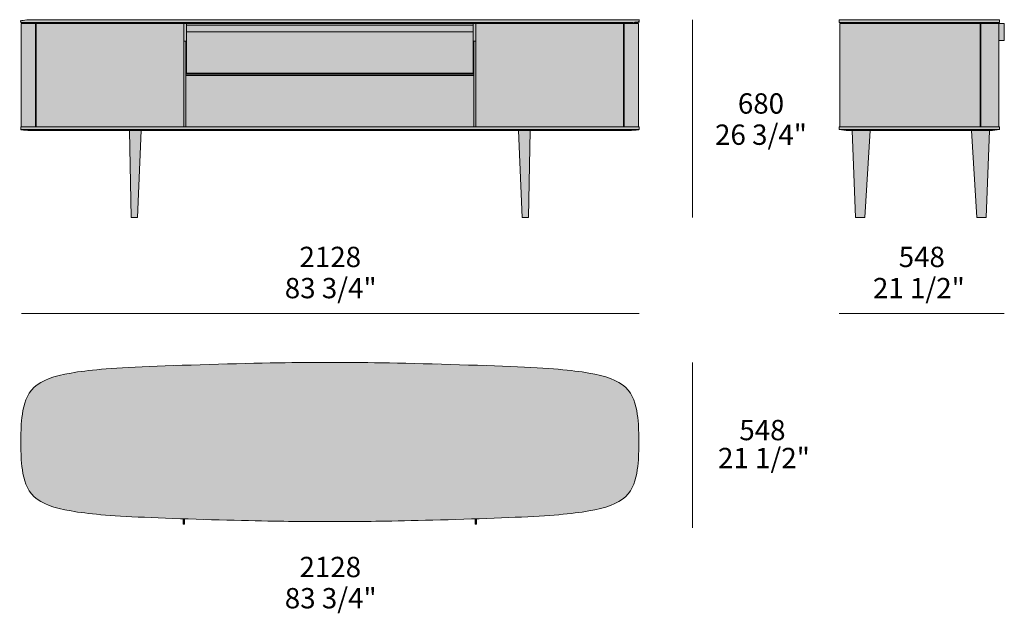
# Model space of a CAD drawing. Units: millimetres. Extents: x -33352 to 3403, y -12909 to -1221.
# Drawn here: x -30448 to -27060, y -3997 to -1952 of the extents above; entities that cross this region are included whole.
import ezdxf

# ---------------------------------------------------------------- set-up
doc = ezdxf.new("R2010")
doc.units = ezdxf.units.MM
for name, color, linetype, lineweight in [('dimension', 7, 'Continuous', 5), ('drawing', 7, 'Continuous', 5), ('hatch', 9, 'Continuous', 5)]:
    doc.layers.add(name, color=color, linetype=linetype, lineweight=lineweight)
doc.styles.add('Arial Normale', font='arial.ttf')

msp = doc.modelspace()

# ---------------------------------------------------------------- hatches: boundary and pattern name
at = {"layer": 'hatch'}
for points in [[(-30445, -1962), (-29880, -1962), (-29381, -1962), (-28882, -1962), (-28317, -1962), (-28317, -1953), (-28882, -1953), (-29381, -1953), (-29880, -1953), (-30445, -1953)], [(-29880, -1966), (-29381, -1966), (-28882, -1966), (-28342.1, -1966), (-28317, -1962), (-28882, -1962), (-29381, -1962), (-29880, -1962), (-30445, -1962), (-30419.9, -1966)], [(-27627.9, -1962), (-27076.9, -1962), (-27076.9, -1953), (-27627.9, -1953)], [(-27627.9, -1962), (-27602.8, -1966), (-27102, -1966), (-27076.9, -1962)], [(-30394, -1966), (-30443, -1966), (-30443, -2321), (-30394, -2321)], [(-30394, -2321), (-30392, -2321), (-30392, -1966), (-30394, -1966)], [(-30392, -2321), (-29883, -2321), (-29883, -1966), (-30392, -1966)], [(-29874, -2026), (-29874, -1971), (-29874, -1966), (-29880, -1966), (-29883, -1966), (-29883, -2026), (-29880, -2026)], [(-29874, -1971), (-29381, -1971), (-28888, -1971), (-28888, -1966), (-29381, -1966), (-29874, -1966)], [(-29381, -1971), (-29874, -1971), (-29874, -1994), (-29381, -1994), (-28888, -1994), (-28888, -1971)], [(-29874, -1994), (-29874, -2136), (-29381, -2136), (-28888, -2136), (-28888, -1994), (-29381, -1994)], [(-28882, -2026), (-28879, -2026), (-28879, -1966), (-28882, -1966), (-28888, -1966), (-28888, -1971), (-28888, -2026)], [(-28370, -1966), (-28879, -1966), (-28879, -2321), (-28370, -2321)], [(-28368, -1966), (-28370, -1966), (-28370, -2321), (-28368, -2321)], [(-28368, -2321), (-28319, -2321), (-28319, -1966), (-28368, -1966)], [(-27625.9, -2321), (-27142.9, -2321), (-27142.9, -1966), (-27625.9, -1966)], [(-27140.9, -1966), (-27142.9, -1966), (-27142.9, -2321), (-27140.9, -2321)], [(-27078.9, -2321), (-27078.9, -1966), (-27140.9, -1966), (-27140.9, -2321)], [(-27078.9, -2024), (-27059.9, -2024), (-27059.9, -1966), (-27078.9, -1966)], [(-29883, -2321), (-29880, -2321), (-29877, -2321), (-29877, -2026), (-29880, -2026), (-29883, -2026)], [(-28888, -2026), (-28888, -2136), (-29381, -2136), (-29874, -2136), (-29874, -2026), (-29877, -2026), (-29877, -2140), (-29381, -2140), (-28885, -2140), (-28885, -2026)], [(-28879, -2026), (-28882, -2026), (-28885, -2026), (-28885, -2321), (-28882, -2321), (-28879, -2321)], [(-29877, -2144), (-29381, -2144), (-28885, -2144), (-28885, -2140), (-29381, -2140), (-29877, -2140)], [(-29877, -2321), (-29381, -2321), (-28885, -2321), (-28885, -2144), (-29381, -2144), (-29877, -2144)], [(-28319, -2321), (-28882, -2321), (-29381, -2321), (-29880, -2321), (-30443, -2321), (-30445, -2321), (-30445, -2331), (-29880, -2331), (-29381, -2331), (-28882, -2331), (-28317, -2331), (-28317, -2321)], [(-30445, -2331), (-30421, -2334), (-29880, -2334), (-29381, -2334), (-28882, -2334), (-28341, -2334), (-28317, -2331), (-28882, -2331), (-29381, -2331), (-29880, -2331)], [(-30070.5, -2334), (-30065, -2633), (-30043, -2633), (-30030.4, -2334)], [(-28731.6, -2334), (-28719, -2633), (-28697, -2633), (-28691.5, -2334)], [(-27627.9, -2331), (-27076.9, -2331), (-27076.9, -2321), (-27078.9, -2321), (-27625.9, -2321), (-27627.9, -2321)], [(-27627.9, -2331), (-27603.9, -2334), (-27100.9, -2334), (-27076.9, -2331)], [(-27572, -2633), (-27539.9, -2633), (-27522, -2334), (-27583.8, -2334)], [(-27111, -2334), (-27172.8, -2334), (-27154.9, -2633), (-27122.8, -2633)], [(-29381, -3680.7), (-29615.6, -3678.4), (-30018.9, -3666.1), (-30101.3, -3661.8), (-30168.9, -3656.9), (-30198.1, -3654.2), (-30224.7, -3651.2), (-30249.2, -3647.9), (-30271.8, -3644.2), (-30292.8, -3640.2), (-30302.8, -3638), (-30312.4, -3635.7), (-30321.7, -3633.3), (-30330.5, -3630.8), (-30339, -3628), (-30347.1, -3625.2), (-30351.1, -3623.7), (-30354.9, -3622.1), (-30358.6, -3620.5), (-30362.3, -3618.9), (-30365.8, -3617.2), (-30369.2, -3615.5), (-30372.6, -3613.7), (-30375.9, -3611.9), (-30379, -3610), (-30382.1, -3608.1), (-30385.1, -3606.1), (-30387.9, -3604), (-30390.7, -3601.9), (-30393.4, -3599.8), (-30396, -3597.6), (-30398.5, -3595.3), (-30400.9, -3592.9), (-30403.2, -3590.5), (-30405.4, -3588.1), (-30407.5, -3585.6), (-30409.6, -3583), (-30411.5, -3580.4), (-30413.4, -3577.7), (-30415.2, -3575), (-30416.9, -3572.3), (-30418.5, -3569.5), (-30420.1, -3566.7), (-30421.5, -3563.8), (-30423, -3560.9), (-30424.3, -3558), (-30425.6, -3555), (-30426.8, -3552.1), (-30427.9, -3549.1), (-30429, -3546.1), (-30430.1, -3543), (-30431, -3540), (-30432.8, -3533.8), (-30434.4, -3527.6), (-30435.8, -3521.4), (-30437.1, -3515.2), (-30438.2, -3509.1), (-30439.1, -3502.9), (-30440.7, -3490.9), (-30442, -3479.2), (-30442.8, -3468), (-30443.4, -3457.4), (-30443.9, -3438.8), (-30443.9, -3374.6), (-30443.4, -3356), (-30442.8, -3345.4), (-30442, -3334.2), (-30440.7, -3322.5), (-30439.1, -3310.5), (-30438.2, -3304.3), (-30437.1, -3298.2), (-30435.8, -3292), (-30434.4, -3285.8), (-30432.8, -3279.6), (-30431, -3273.4), (-30430.1, -3270.4), (-30429, -3267.4), (-30427.9, -3264.3), (-30426.8, -3261.3), (-30425.6, -3258.4), (-30424.3, -3255.4), (-30423, -3252.5), (-30421.5, -3249.6), (-30420.1, -3246.7), (-30418.5, -3243.9), (-30416.9, -3241.1), (-30415.2, -3238.4), (-30413.4, -3235.7), (-30411.5, -3233), (-30409.6, -3230.4), (-30407.5, -3227.8), (-30405.4, -3225.3), (-30403.2, -3222.9), (-30400.9, -3220.5), (-30398.5, -3218.1), (-30396, -3215.8), (-30393.4, -3213.6), (-30390.7, -3211.5), (-30387.9, -3209.4), (-30385.1, -3207.3), (-30382.1, -3205.3), (-30379, -3203.4), (-30375.9, -3201.5), (-30372.6, -3199.7), (-30369.2, -3197.9), (-30365.8, -3196.2), (-30362.3, -3194.5), (-30358.6, -3192.9), (-30354.9, -3191.3), (-30351.1, -3189.7), (-30347.1, -3188.2), (-30339, -3185.4), (-30330.5, -3182.6), (-30321.7, -3180.1), (-30312.4, -3177.7), (-30302.8, -3175.4), (-30292.8, -3173.2), (-30271.8, -3169.2), (-30249.1, -3165.5), (-30224.5, -3162.2), (-30197.2, -3159.2), (-30166.8, -3156.4), (-30094.2, -3151.4), (-30002.1, -3146.9), (-29535.1, -3133.6), (-29226.9, -3133.6), (-28759.9, -3146.9), (-28667.8, -3151.4), (-28595.2, -3156.4), (-28564.8, -3159.2), (-28537.5, -3162.2), (-28512.9, -3165.5), (-28490.2, -3169.2), (-28469.2, -3173.2), (-28459.2, -3175.4), (-28449.6, -3177.7), (-28440.3, -3180.1), (-28431.5, -3182.6), (-28423, -3185.4), (-28414.9, -3188.2), (-28410.9, -3189.7), (-28407.1, -3191.3), (-28403.4, -3192.9), (-28399.7, -3194.5), (-28396.2, -3196.2), (-28392.8, -3197.9), (-28389.4, -3199.7), (-28386.1, -3201.5), (-28383, -3203.4), (-28379.9, -3205.3), (-28376.9, -3207.3), (-28374.1, -3209.4), (-28371.3, -3211.5), (-28368.6, -3213.6), (-28366, -3215.8), (-28363.5, -3218.1), (-28361.1, -3220.5), (-28358.8, -3222.9), (-28356.6, -3225.3), (-28354.5, -3227.8), (-28352.4, -3230.4), (-28350.5, -3233), (-28348.6, -3235.7), (-28346.8, -3238.4), (-28345.1, -3241.1), (-28343.5, -3243.9), (-28341.9, -3246.7), (-28340.5, -3249.6), (-28339, -3252.5), (-28337.7, -3255.4), (-28336.4, -3258.4), (-28335.2, -3261.3), (-28334.1, -3264.3), (-28333, -3267.4), (-28331.9, -3270.4), (-28331, -3273.4), (-28329.2, -3279.6), (-28327.6, -3285.8), (-28326.2, -3292), (-28324.9, -3298.2), (-28323.8, -3304.3), (-28322.9, -3310.5), (-28321.3, -3322.5), (-28320, -3334.2), (-28319.2, -3345.4), (-28318.6, -3356), (-28318.1, -3374.6), (-28318.1, -3438.8), (-28318.6, -3457.4), (-28319.2, -3468), (-28320, -3479.2), (-28321.3, -3490.9), (-28322.9, -3502.9), (-28323.8, -3509.1), (-28324.9, -3515.2), (-28326.2, -3521.4), (-28327.6, -3527.6), (-28329.2, -3533.8), (-28331, -3540), (-28331.9, -3543), (-28333, -3546.1), (-28334.1, -3549.1), (-28335.2, -3552.1), (-28336.4, -3555), (-28337.7, -3558), (-28339, -3560.9), (-28340.5, -3563.8), (-28341.9, -3566.7), (-28343.5, -3569.5), (-28345.1, -3572.3), (-28346.8, -3575), (-28348.6, -3577.7), (-28350.5, -3580.4), (-28352.4, -3583), (-28354.5, -3585.6), (-28356.6, -3588.1), (-28358.8, -3590.5), (-28361.1, -3592.9), (-28363.5, -3595.3), (-28366, -3597.6), (-28368.6, -3599.8), (-28371.3, -3601.9), (-28374.1, -3604), (-28376.9, -3606.1), (-28379.9, -3608.1), (-28383, -3610), (-28386.1, -3611.9), (-28389.4, -3613.7), (-28392.8, -3615.5), (-28396.2, -3617.2), (-28399.7, -3618.9), (-28403.4, -3620.5), (-28407.1, -3622.1), (-28410.9, -3623.7), (-28414.9, -3625.2), (-28423, -3628), (-28431.5, -3630.8), (-28440.3, -3633.3), (-28449.6, -3635.7), (-28459.2, -3638), (-28469.2, -3640.2), (-28490.2, -3644.2), (-28512.8, -3647.9), (-28537.3, -3651.2), (-28563.9, -3654.2), (-28593.1, -3656.9), (-28660.7, -3661.8), (-28743.1, -3666.1), (-29146.4, -3678.4)], [(-29881, -3671.3), (-29881, -3689.7), (-29885.4, -3689.7), (-29885.4, -3671.2)], [(-28876.6, -3671.2), (-28876.6, -3689.7), (-28881, -3689.7), (-28881, -3671.3)]]:
    msp.add_hatch(color=256, dxfattribs=at).paths.add_polyline_path(points, flags=0)

# ---------------------------------------------------------------- linework, layer by layer
at = {"layer": 'dimension'}
for points in [[(-28132.9, -1953), (-28132.9, -2633)], [(-30442, -2963.7), (-28317, -2963.7)], [(-27627.9, -2963.7), (-27059.9, -2963.7)], [(-28132.9, -3132.7), (-28132.9, -3702.7)]]:
    msp.add_lwpolyline(points, dxfattribs=at)
at = {"layer": 'drawing'}
for points in [[(-30445, -1962), (-30419.9, -1966)], [(-28317, -1962), (-28342.1, -1966)], [(-27627.9, -1962), (-27602.8, -1966)], [(-27076.9, -1962), (-27102, -1966)], [(-30394, -1966), (-30394, -2321)], [(-30392, -2321), (-30392, -1966)], [(-29883, -1966), (-29883, -2321)], [(-28879, -1966), (-28879, -2321)], [(-28370, -2321), (-28370, -1966)], [(-28368, -1966), (-28368, -2321)], [(-27142.9, -2321), (-27142.9, -1966)], [(-27140.9, -1966), (-27140.9, -2321)], [(-27078.9, -1966), (-27059.9, -1966), (-27059.9, -2024), (-27078.9, -2024)], [(-29877, -2026), (-29877, -2321)], [(-28885, -2026), (-28885, -2321)], [(-27583.8, -2334), (-27572, -2633)], [(-27539.9, -2633), (-27522, -2334)], [(-27154.9, -2633), (-27172.8, -2334)], [(-27111, -2334), (-27122.8, -2633)], [(-27572, -2633), (-27539.9, -2633)], [(-27122.8, -2633), (-27154.9, -2633)]]:
    msp.add_lwpolyline(points, dxfattribs=at)
for points in [[(-27627.9, -1962), (-27076.9, -1962), (-27076.9, -1953), (-27627.9, -1953)], [(-29381, -2321), (-30445, -2321), (-30445, -2331), (-30445, -2321), (-30443, -2321), (-30443, -1966), (-28319, -1966), (-28319, -2321), (-28317, -2321), (-28317, -2331), (-28317, -2321)], [(-29880, -1966), (-28319, -1966), (-28319, -2321), (-30443, -2321), (-30443, -1966)], [(-29880, -2026), (-29883, -2026), (-29874, -2026), (-29874, -1966), (-29874, -2026)], [(-29381, -1971), (-29874, -1971), (-29874, -2136), (-28888, -2136), (-28888, -1971)], [(-28882, -2026), (-28879, -2026), (-28888, -2026), (-28888, -1966), (-28888, -2026)], [(-27625.9, -2321), (-27076.9, -2321), (-27076.9, -2331), (-27076.9, -2321), (-27078.9, -2321), (-27078.9, -1966), (-27625.9, -1966), (-27625.9, -2321), (-27627.9, -2321), (-27627.9, -2331), (-27627.9, -2321)], [(-27078.9, -1966), (-27625.9, -1966), (-27625.9, -2321), (-27078.9, -2321)], [(-30070.5, -2334), (-30065, -2633), (-30043, -2633), (-30030.4, -2334), (-30043, -2633), (-30065, -2633)], [(-28691.5, -2334), (-28697, -2633), (-28719, -2633), (-28731.6, -2334), (-28719, -2633), (-28697, -2633)], [(-27627.9, -2331), (-27076.9, -2331), (-27100.9, -2334), (-27603.9, -2334)], [(-29885.4, -3670.6), (-29885.4, -3689.7), (-29881, -3689.7), (-29881, -3670.8), (-29881, -3689.7), (-29885.4, -3689.7)], [(-28876.6, -3670.6), (-28876.6, -3689.7), (-28881, -3689.7), (-28881, -3670.8), (-28881, -3689.7), (-28876.6, -3689.7)]]:
    msp.add_lwpolyline(points, close=True, dxfattribs=at)
for points in [[(-29381, -1994, 0), (-29874, -1994, 0), (-28888, -1994, 0)], [(-29381, -2140, 0), (-29877, -2140, 0), (-28885, -2140, 0)], [(-29381, -2144, 0), (-29877, -2144, 0), (-28885, -2144, 0)]]:
    msp.add_polyline3d(points, close=True, dxfattribs=at)
for points, degree, knots in [([(-30445, -1962), (-30162.5, -1962), (-29880, -1962), (-29630.5, -1962), (-29381, -1962), (-29131.5, -1962), (-28882, -1962), (-28599.5, -1962), (-28317, -1962), (-28317, -1957.5), (-28317, -1953), (-28599.5, -1953), (-28882, -1953), (-29131.5, -1953), (-29381, -1953), (-29630.5, -1953), (-29880, -1953), (-30162.5, -1953), (-30445, -1953), (-30445, -1957.5), (-30445, -1962)], 2, [517, 517, 517, 1025, 1025, 1187.182981, 1187.182981, 1349.365963, 1349.365963, 1857.365963, 1857.365963, 1866.365963, 1866.365963, 2374.365963, 2374.365963, 2536.548944, 2536.548944, 2698.731926, 2698.731926, 3206.731926, 3206.731926, 3215.731926, 3215.731926, 3215.731926]), ([(-30445, -2331), (-30162.5, -2331), (-29880, -2331), (-29630.5, -2331), (-29381, -2331), (-29131.5, -2331), (-28882, -2331), (-28599.5, -2331), (-28317, -2331), (-28329, -2332.5), (-28341, -2334), (-28611.5, -2334), (-28882, -2334), (-29131.5, -2334), (-29381, -2334), (-29630.5, -2334), (-29880, -2334), (-30150.5, -2334), (-30421, -2334), (-30433, -2332.5), (-30445, -2331)], 2, [822.047722, 822.047722, 822.047722, 1330.047722, 1330.047722, 1492.230703, 1492.230703, 1654.413685, 1654.413685, 2162.413685, 2162.413685, 2186.600458, 2186.600458, 2670.600458, 2670.600458, 2827.530932, 2827.530932, 2984.461407, 2984.461407, 3468.461407, 3468.461407, 3492.64818, 3492.64818, 3492.64818]), ([(-29381, -3680.7), (-29320.8, -3680.7), (-29200.3, -3680.7), (-28695.9, -3666.9), (-28474.6, -3648.2), (-28347.1, -3605.8), (-28318, -3500.3), (-28318, -3425.4), (-28318, -3406.7), (-28318, -3388), (-28318, -3313.1), (-28347.1, -3207.6), (-28474.6, -3165.2), (-28695.9, -3146.5), (-29200.3, -3132.7), (-29381, -3132.7), (-29561.7, -3132.7), (-30066.1, -3146.5), (-30287.4, -3165.2), (-30414.9, -3207.6), (-30444, -3313.1), (-30444, -3388), (-30444, -3406.7), (-30444, -3425.4), (-30444, -3500.3), (-30414.9, -3605.8), (-30287.4, -3648.2), (-30066.1, -3666.9), (-29561.7, -3680.7), (-29441.2, -3680.7), (-29381, -3680.7)], 3, [4248.865469, 4248.865469, 4248.865469, 4248.865469, 4377.618968, 4506.372467, 4635.125966, 4763.879465, 4892.632964, 5021.386464, 5085.763213, 5150.139963, 5278.893462, 5407.646961, 5536.40046, 5665.153959, 5793.907458, 5858.284207, 5922.660957, 6051.414456, 6180.167955, 6308.921454, 6437.674953, 6566.428452, 6630.805202, 6695.181951, 6823.93545, 6952.688949, 7081.442449, 7210.195948, 7338.949447, 7467.702946, 7467.702946, 7467.702946, 7467.702946])]:
    msp.add_open_spline(points, degree=degree, knots=knots, dxfattribs=at)

# ---------------------------------------------------------------- texts
at = {"layer": 'dimension', "char_height": 70, "attachment_point": 5, "style": 'Arial Normale'}
for s, insert, width in [('680', (-27897.3, -2250), 448.913), ('26 3/4"', (-27897.3, -2357.4), 735), ('2128', (-29379.5, -2778.4), 559.239), ('548', (-27343.9, -2778.4), 448.913), ('83 3/4"', (-29378, -2885.8), 732.717), ('21 1/2"', (-27353.9, -2885.8), 735), ('548', (-27892.3, -3374.7), 448.913), ('21 1/2"', (-27887.1, -3471), 735), ('2128', (-29379.5, -3846.2), 559.239), ('83 3/4"', (-29378, -3953.7), 732.717)]:
    msp.add_mtext(s, dxfattribs=dict(at, insert=insert, width=width))

doc.saveas('drawing.dxf')
